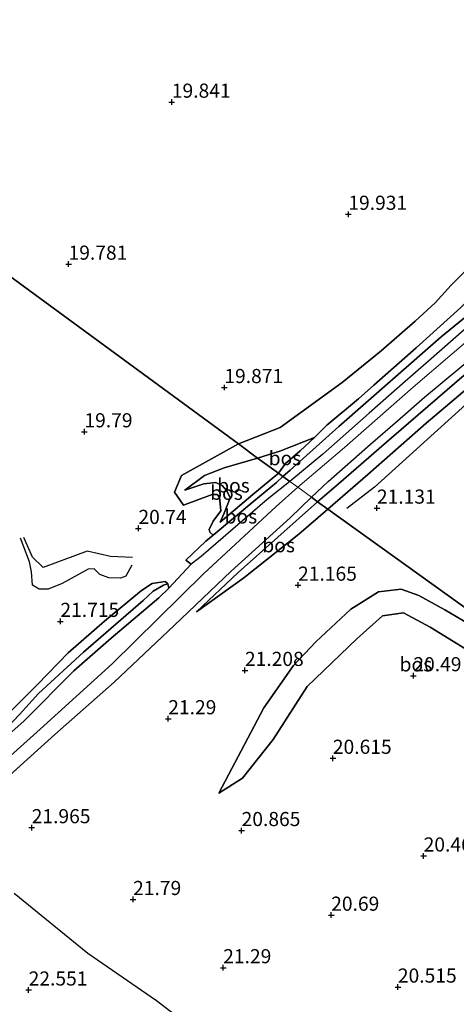
# Model space of a CAD drawing. Units: metres. Extents: x 199995 to 206345, y 362499 to 368753.
# Drawn here: x 201206 to 201283, y 362610 to 362784 of the extents above; entities that cross this region are included whole.
import ezdxf
from ezdxf.enums import TextEntityAlignment as Align

# ---------------------------------------------------------------- set-up
doc = ezdxf.new("R2010")
doc.units = ezdxf.units.M
doc.layers.get('0').update_dxf_attribs({"lineweight": 25})
for name, color, linetype in [('B-ME-GR-BOS-GV-B6', 10, 'Continuous'), ('B-ME-GW-GRONDWERKLIJN-L-B1', 10, 'Continuous'), ('B-ME-GW-HOOGTEPUNT-S-B1', 10, 'Continuous'), ('B-ME-GW-INSTEEKWATERGANG-L-B1', 10, 'Continuous'), ('B-ME-GW-WATERGANG-GREPPEL-L-B1', 10, 'Continuous'), ('B-ME-OG-BREUK-L-B1', 10, 'Continuous')]:
    doc.layers.add(name, color=color, linetype=linetype)
for name, color, linetype, lineweight in [('B-ME-GW-KRUINLIJN-L-B1', 93, 'Continuous', 18), ('B-ME-GW-TEENLIJN-L-B1', 93, 'Continuous', 18), ('B-ME-IE-GRASLAND-GV-B6', 93, 'Continuous', 18), ('B-ME-IE-HULPGEOMETRIE-L-B1', 53, 'Continuous', 18), ('B-ME-VH-VERH_SOORT-ONVERHARD-GV-B6', 8, 'Continuous', 18)]:
    doc.layers.add(name, color=color, linetype=linetype, lineweight=lineweight)
doc.styles.add('NLCS-ISO', font='NLCS-ISO.TTF')

# ---------------------------------------------------------------- blocks, each defined once
blk = doc.blocks.new('hoogtepunt')
for p, q in [((-0.5, 0), (0.5, 0)), ((0, 0.5), (0, -0.5))]:
    blk.add_line(p, q)

msp = doc.modelspace()

# ---------------------------------------------------------------- linework, layer by layer
at = {"layer": 'B-ME-GR-BOS-GV-B6'}
for points in [[(201325.954, 362783.827, 20.432), (201336.758, 362775.504, 20.996), (201335.938, 362774.721, 20.996), (201327.099, 362766.767, 20.959), (201331.172, 362774.034, 20.77), (201327.035, 362772.635, 20.651), (201319.734, 362767.626, 20.606), (201313.794, 362764.028, 20.599), (201305.237, 362759.419, 20.456), (201301.127, 362756.704, 20.419), (201296.935, 362753.123, 20.374), (201292.206, 362747.884, 20.254), (201287.71, 362742.593, 20.096), (201281.935, 362736.757, 20.201), (201279.13, 362733.605, 20.284), (201275.575, 362730.375, 20.306), (201269.569, 362725.129, 20.329), (201262.62, 362719.507, 20.239), (201251.669, 362711.549, 20.314), (201244.271, 362708.714, 20.282), (201105.294, 362810.563, 19.894)], [(201105.294, 362810.563, 19.894), (201244.271, 362708.714, 20.282)], [(201283.656, 362732.82, 21.071), (201275.722, 362725.643, 20.884), (201268.23, 362719.075, 21.069), (201265.563, 362716.662, 21.116), (201259.932, 362711.994, 21.176), (201257.718, 362709.816, 21.184), (201251.621, 362707.378, 20.958), (201247.668, 362706.159, 20.894), (201244.271, 362708.714, 20.282), (201251.669, 362711.549, 20.314), (201262.62, 362719.507, 20.239), (201269.569, 362725.129, 20.329), (201275.575, 362730.375, 20.306), (201279.13, 362733.605, 20.284), (201281.935, 362736.757, 20.201), (201287.71, 362742.593, 20.096)], [(201287.812, 362733.882, 21.109), (201280.154, 362727.625, 20.989), (201271.6, 362720.122, 20.974), (201262.069, 362711.74, 21.034), (201253.456, 362704.048, 21.161), (201252.16, 362702.933, 21.191), (201251.384, 362703.501, 21.387), (201252.601, 362705.203, 21.341), (201255.188, 362707.456, 21.271), (201257.718, 362709.816, 21.184), (201259.932, 362711.994, 21.176), (201265.563, 362716.662, 21.116), (201268.23, 362719.075, 21.069), (201275.722, 362725.643, 20.884), (201283.656, 362732.82, 21.071)], [(201286.686, 362730.96, 21.454), (201277.928, 362723.334, 21.521), (201273.294, 362719.299, 21.439), (201267.411, 362714.118, 21.581), (201259.241, 362706.88, 21.551), (201253.366, 362702.048, 21.551), (201252.16, 362702.933, 21.191), (201253.456, 362704.048, 21.161), (201262.069, 362711.74, 21.034), (201271.6, 362720.122, 20.974), (201280.154, 362727.625, 20.989), (201287.812, 362733.882, 21.109)], [(201287.658, 362723.768, 21.604), (201276.091, 362713.842, 21.626), (201271.35, 362709.768, 21.536), (201261.983, 362701.615, 21.649), (201258.297, 362698.435, 21.63), (201257.207, 362699.234, 21.618), (201260.173, 362702.007, 21.649), (201267.687, 362708.599, 21.611), (201272.456, 362712.768, 21.589), (201277.2, 362716.955, 21.566), (201290.087, 362727.591, 21.506)], [(201288.978, 362722.01, 21.206), (201277.499, 362712.367, 21.086), (201267.193, 362703.231, 21.236), (201260.104, 362697.111, 21.266), (201258.297, 362698.435, 21.63), (201261.983, 362701.615, 21.649), (201271.35, 362709.768, 21.536), (201276.091, 362713.842, 21.626), (201287.658, 362723.768, 21.604)], [(201295.02, 362672.035, 20.906), (201260.104, 362697.111, 21.266), (201267.193, 362703.231, 21.236), (201277.499, 362712.367, 21.086), (201288.978, 362722.01, 21.206)], [(201251.384, 362703.501, 21.387), (201247.668, 362706.159, 20.894), (201251.621, 362707.378, 20.958), (201257.718, 362709.816, 21.184), (201255.188, 362707.456, 21.271), (201252.601, 362705.203, 21.341), (201251.384, 362703.501, 21.387)], [(201244.271, 362708.714, 20.282), (201234.183, 362703.094, 20.127), (201232.935, 362700.122, 20.342), (201234.548, 362697.821, 20.557), (201239.611, 362699.742, 20.522), (201240.494, 362699.697, 20.698), (201240.92, 362699.275, 20.745), (201241.144, 362696.859, 20.851), (201239.806, 362694.997, 21.012), (201239.118, 362693.542, 21.26), (201239.194, 362693.075, 21.26), (201239.797, 362692.544, 21.21), (201238.523, 362691.487, 21.203), (201234.988, 362688.127, 21.239), (201235.903, 362687.392, 21.573), (201231.949, 362683.127, 21.696), (201231.784, 362683.887, 21.662), (201231.323, 362684.318, 21.662), (201229.034, 362683.96, 21.521), (201227.113, 362682.764, 21.65), (201220.578, 362677.284, 21.697), (201214.138, 362671.703, 21.944), (201208.728, 362666.118, 22.014), (201202.05, 362659.488, 22.038)], [(201247.668, 362706.159, 20.894), (201241.747, 362704.451, 20.818), (201238.26, 362703.087, 20.614), (201234.762, 362700.495, 20.651), (201238.142, 362701.614, 20.78), (201240.3, 362701.847, 20.863), (201241.401, 362701.336, 20.933), (201242.23, 362700.375, 21.297), (201242.819, 362699.132, 21.356), (201241.729, 362696.41, 21.315), (201241.071, 362694.803, 21.314), (201246.855, 362699.726, 21.474), (201251.261, 362703.385, 21.391), (201251.384, 362703.501, 21.387), (201252.16, 362702.933, 21.191), (201251.008, 362701.817, 21.227), (201247.015, 362698.529, 21.25), (201243.424, 362695.552, 21.23), (201239.797, 362692.544, 21.21), (201239.194, 362693.075, 21.26), (201239.118, 362693.542, 21.26), (201239.806, 362694.997, 21.012), (201241.144, 362696.859, 20.851), (201240.92, 362699.275, 20.745), (201240.494, 362699.697, 20.698), (201239.611, 362699.742, 20.522), (201234.548, 362697.821, 20.557), (201232.935, 362700.122, 20.342), (201234.183, 362703.094, 20.127), (201244.271, 362708.714, 20.282), (201247.668, 362706.159, 20.894)], [(201251.384, 362703.501, 21.387), (201251.261, 362703.385, 21.391), (201246.855, 362699.726, 21.474), (201241.071, 362694.803, 21.314), (201241.729, 362696.41, 21.315), (201242.819, 362699.132, 21.356), (201242.23, 362700.375, 21.297), (201241.401, 362701.336, 20.933), (201240.3, 362701.847, 20.863), (201238.142, 362701.614, 20.78), (201234.762, 362700.495, 20.651), (201238.26, 362703.087, 20.614), (201241.747, 362704.451, 20.818), (201247.668, 362706.159, 20.894), (201251.384, 362703.501, 21.387)], [(201253.366, 362702.048, 21.551), (201249.392, 362698.809, 21.554), (201237.656, 362688.725, 21.577), (201235.903, 362687.392, 21.573), (201234.988, 362688.127, 21.239), (201238.523, 362691.487, 21.203), (201239.797, 362692.544, 21.21), (201243.424, 362695.552, 21.23), (201247.015, 362698.529, 21.25), (201251.008, 362701.817, 21.227), (201252.16, 362702.933, 21.191), (201253.366, 362702.048, 21.551)], [(201198.222, 362645.034, 22.206), (201211.753, 362657.24, 22.029), (201222.252, 362666.49, 22.065), (201232.882, 362676.535, 21.853), (201242.984, 362686.179, 21.794), (201253.425, 362695.589, 21.724), (201257.207, 362699.234, 21.618), (201258.297, 362698.435, 21.63)], [(201258.297, 362698.435, 21.63), (201244.206, 362685.923, 21.73), (201236.842, 362678.963, 21.88), (201245.236, 362684.972, 21.505), (201254.968, 362692.718, 21.33), (201260.104, 362697.111, 21.266), (201295.02, 362672.035, 20.906)], [(201260.104, 362697.111, 21.266), (201254.968, 362692.718, 21.33), (201245.236, 362684.972, 21.505), (201236.842, 362678.963, 21.88), (201244.206, 362685.923, 21.73), (201258.297, 362698.435, 21.63), (201260.104, 362697.111, 21.266)], [(201202.05, 362659.488, 22.038), (201208.728, 362666.118, 22.014), (201214.138, 362671.703, 21.944), (201220.578, 362677.284, 21.697), (201227.113, 362682.764, 21.65), (201229.034, 362683.96, 21.521), (201231.323, 362684.318, 21.662), (201231.784, 362683.887, 21.662)], [(201205.504, 362660.772, 21.438), (201208.902, 362664.51, 21.309), (201216.859, 362671.821, 21.333), (201227.397, 362680.991, 21.203), (201229.204, 362682.646, 21.227), (201231.041, 362683.699, 21.415), (201231.784, 362683.887, 21.662), (201231.949, 362683.127, 21.696)], [(201231.784, 362683.887, 21.662), (201231.041, 362683.699, 21.415), (201229.204, 362682.646, 21.227), (201227.397, 362680.991, 21.203), (201216.859, 362671.821, 21.333), (201208.902, 362664.51, 21.309), (201205.504, 362660.772, 21.438)], [(201231.949, 362683.127, 21.696), (201230.179, 362681.459, 21.72), (201221.755, 362674.329, 21.838), (201215.115, 362668.528, 21.944), (201206.367, 362659.692, 22.108), (201199.81, 362653.906, 22.132)], [(201286.84, 362675.798, 20.731), (201280.797, 362679.332, 20.731), (201276.219, 362681.876, 20.956), (201273.075, 362682.953, 21.031), (201269.094, 362682.519, 21.181), (201264.206, 362679.439, 21.181), (201257.99, 362673.644, 21.106), (201254.044, 362669.451, 21.156), (201248.792, 362661.969, 21.131), (201240.823, 362646.86, 21.106), (201245.014, 362649.542, 20.76), (201250.408, 362656.387, 20.631), (201256.473, 362665.743, 20.531), (201265.213, 362674.175, 20.331), (201269.757, 362678.248, 20.256), (201273.504, 362678.79, 20.231), (201278.223, 362676.269, 20.131), (201289.253, 362669.463, 20.456)], [(201289.253, 362669.463, 20.456), (201278.223, 362676.269, 20.131), (201273.504, 362678.79, 20.231), (201269.757, 362678.248, 20.256), (201265.213, 362674.175, 20.331), (201256.473, 362665.743, 20.531), (201250.408, 362656.387, 20.631), (201245.014, 362649.542, 20.76), (201240.823, 362646.86, 21.106), (201248.792, 362661.969, 21.131), (201254.044, 362669.451, 21.156), (201257.99, 362673.644, 21.106), (201264.206, 362679.439, 21.181), (201269.094, 362682.519, 21.181), (201273.075, 362682.953, 21.031), (201276.219, 362681.876, 20.956), (201280.797, 362679.332, 20.731), (201286.84, 362675.798, 20.731)], [(201238.467, 362603.464, 21.561), (201229.777, 362610.129, 22.148), (201217.625, 362618.54, 22.336), (201204.589, 362629.112, 22.348)]]:
    msp.add_polyline3d(points, dxfattribs=at)
at = {"layer": 'B-ME-GW-GRONDWERKLIJN-L-B1'}
for points in [[(201290.712, 362721.927, 21.356), (201283.912, 362715.06, 21.744), (201268.365, 362701.041, 21.606), (201263.472, 362697.218, 21.394)], [(201225.384, 362687.203, 21.18), (201224.315, 362685.269, 21.356), (201223.418, 362684.89, 21.368), (201221.333, 362684.952, 21.38), (201219.73, 362685.571, 21.344), (201218.734, 362686.577, 21.215), (201217.682, 362686.519, 21.168), (201213.06, 362683.947, 21.086), (201210.603, 362682.981, 21.109), (201209.019, 362682.951, 21.039), (201207.835, 362683.654, 20.874), (201207.652, 362686.011, 20.675), (201207.318, 362687.829, 20.557), (201205.685, 362692.018, 19.923)]]:
    msp.add_polyline3d(points, dxfattribs=at)
at = {"layer": 'B-ME-GW-INSTEEKWATERGANG-L-B1'}
for points in [[(201063.49, 362517.724, 22.873), (201065.311, 362518.833, 23.023), (201069.372, 362522.376, 23.025), (201080.89, 362534.64, 22.766), (201093.477, 362547.733, 22.531), (201102.533, 362556.471, 22.496), (201112.714, 362566.451, 22.367), (201123.161, 362576.598, 22.367), (201135.768, 362589.383, 22.296), (201145.416, 362599.186, 22.226), (201155.023, 362608.595, 22.19), (201164.906, 362618.181, 22.19), (201174.17, 362627.374, 22.19), (201184.567, 362637.254, 22.296), (201192.509, 362646.001, 22.155), (201199.81, 362653.906, 22.132), (201206.367, 362659.692, 22.108), (201215.115, 362668.528, 21.944), (201221.755, 362674.329, 21.838), (201230.179, 362681.459, 21.72), (201231.949, 362683.127, 21.696), (201231.784, 362683.887, 21.662)], [(201202.05, 362659.488, 22.038), (201208.728, 362666.118, 22.014), (201214.138, 362671.703, 21.944), (201220.578, 362677.284, 21.697), (201227.113, 362682.764, 21.65), (201229.034, 362683.96, 21.521), (201231.323, 362684.318, 21.662), (201231.784, 362683.887, 21.662)]]:
    msp.add_polyline3d(points, dxfattribs=at)
at = {"layer": 'B-ME-GW-KRUINLIJN-L-B1'}
for points in [[(201400.201, 362782.321, 21.438), (201389.294, 362781.872, 21.469), (201375.328, 362781.111, 21.484), (201368.041, 362780.95, 21.446), (201363.969, 362780.328, 21.469), (201360.493, 362779.086, 21.514), (201356.823, 362777.52, 21.476), (201349.628, 362772.82, 21.491), (201341.775, 362767.473, 21.326), (201331.012, 362759.9, 21.454), (201313.928, 362746.804, 21.529), (201296.494, 362731.879, 21.559), (201287.658, 362723.768, 21.604), (201276.091, 362713.842, 21.626), (201271.35, 362709.768, 21.536), (201261.983, 362701.615, 21.649), (201258.297, 362698.435, 21.63)], [(201253.366, 362702.048, 21.551), (201259.241, 362706.88, 21.551), (201267.411, 362714.118, 21.581), (201273.294, 362719.299, 21.439), (201277.928, 362723.334, 21.521), (201286.686, 362730.96, 21.454), (201297.374, 362740.092, 21.551), (201302.621, 362744.496, 21.574), (201308.659, 362749.411, 21.536), (201317.521, 362756.269, 21.559), (201323.523, 362761.403, 21.469), (201328.269, 362764.895, 21.401), (201334.25, 362770.159, 21.334), (201336.703, 362772.715, 21.416), (201338.101, 362774.36, 21.406)], [(201328.355, 362770.608, 20.936), (201321.908, 362765.446, 20.876), (201309.679, 362755.995, 20.951), (201300.446, 362748.672, 21.011), (201292.646, 362741.591, 20.954), (201283.656, 362732.82, 21.071), (201275.722, 362725.643, 20.884), (201268.23, 362719.075, 21.069), (201265.563, 362716.662, 21.116), (201259.932, 362711.994, 21.176), (201257.718, 362709.816, 21.184)], [(201257.718, 362709.816, 21.184), (201251.621, 362707.378, 20.958), (201247.668, 362706.159, 20.894)], [(201257.718, 362709.816, 21.184), (201255.188, 362707.456, 21.271), (201252.601, 362705.203, 21.341), (201251.384, 362703.501, 21.387)], [(201247.668, 362706.159, 20.894), (201241.747, 362704.451, 20.818), (201238.26, 362703.087, 20.614), (201234.762, 362700.495, 20.651)], [(201241.071, 362694.803, 21.314), (201246.855, 362699.726, 21.474), (201251.261, 362703.385, 21.391), (201251.384, 362703.501, 21.387)], [(201241.071, 362694.803, 21.314), (201241.729, 362696.41, 21.315), (201242.819, 362699.132, 21.356), (201242.23, 362700.375, 21.297), (201241.401, 362701.336, 20.933), (201240.3, 362701.847, 20.863), (201238.142, 362701.614, 20.78), (201234.762, 362700.495, 20.651)], [(201235.903, 362687.392, 21.573), (201237.656, 362688.725, 21.577), (201249.392, 362698.809, 21.554), (201253.366, 362702.048, 21.551)], [(201258.297, 362698.435, 21.63), (201244.206, 362685.923, 21.73), (201236.842, 362678.963, 21.88)], [(201240.823, 362646.86, 21.106), (201248.792, 362661.969, 21.131), (201254.044, 362669.451, 21.156), (201257.99, 362673.644, 21.106), (201264.206, 362679.439, 21.181), (201269.094, 362682.519, 21.181), (201273.075, 362682.953, 21.031), (201276.219, 362681.876, 20.956), (201280.797, 362679.332, 20.731), (201286.84, 362675.798, 20.731), (201291.529, 362672.803, 20.881), (201295.02, 362672.035, 20.906)]]:
    msp.add_polyline3d(points, dxfattribs=at)
at = {"layer": 'B-ME-GW-TEENLIJN-L-B1'}
msp.add_line((201243.424, 362695.552, 21.23), (201239.797, 362692.544, 21.21), dxfattribs=at)
for points in [[(201260.104, 362697.111, 21.266), (201267.193, 362703.231, 21.236), (201277.499, 362712.367, 21.086), (201288.978, 362722.01, 21.206), (201296.226, 362728.716, 21.176), (201305.349, 362736.851, 21.116), (201311.863, 362742.427, 21.116), (201321.141, 362750.027, 21.026), (201326.387, 362753.892, 21.004), (201333.052, 362759.089, 21.011), (201341.923, 362765.478, 20.914), (201350.857, 362771.204, 20.959), (201357.163, 362775.579, 20.891), (201361.463, 362777.27, 20.891), (201365.447, 362777.878, 20.944), (201371.918, 362778.511, 20.929), (201380.678, 362779.272, 21.109), (201384.949, 362779.635, 21.079), (201392.259, 362780.204, 21.019), (201401.936, 362780.577, 20.914), (201406.218, 362780.696, 20.992)], [(201269.569, 362725.129, 20.329), (201275.575, 362730.375, 20.306), (201279.13, 362733.605, 20.284), (201281.935, 362736.757, 20.201), (201287.71, 362742.593, 20.096), (201292.206, 362747.884, 20.254), (201296.935, 362753.123, 20.374), (201301.127, 362756.704, 20.419), (201305.237, 362759.419, 20.456), (201313.794, 362764.028, 20.599), (201319.734, 362767.626, 20.606), (201327.035, 362772.635, 20.651), (201331.172, 362774.034, 20.77)], [(201252.16, 362702.933, 21.191), (201253.456, 362704.048, 21.161), (201262.069, 362711.74, 21.034), (201271.6, 362720.122, 20.974), (201280.154, 362727.625, 20.989), (201287.812, 362733.882, 21.109), (201297.352, 362742.489, 21.086), (201306.482, 362750.311, 21.131), (201319.24, 362760.5, 20.936), (201327.099, 362766.767, 20.959)], [(201244.271, 362708.714, 20.282), (201251.669, 362711.549, 20.314), (201262.62, 362719.507, 20.239), (201269.569, 362725.129, 20.329)], [(201234.548, 362697.821, 20.557), (201232.935, 362700.122, 20.342), (201234.183, 362703.094, 20.127), (201244.271, 362708.714, 20.282)], [(201252.16, 362702.933, 21.191), (201251.008, 362701.817, 21.227), (201247.015, 362698.529, 21.25), (201243.424, 362695.552, 21.23)], [(201241.144, 362696.859, 20.851), (201240.92, 362699.275, 20.745), (201240.494, 362699.697, 20.698), (201239.611, 362699.742, 20.522), (201234.548, 362697.821, 20.557)], [(201236.842, 362678.963, 21.88), (201245.236, 362684.972, 21.505), (201254.968, 362692.718, 21.33), (201260.104, 362697.111, 21.266)], [(201241.144, 362696.859, 20.851), (201239.806, 362694.997, 21.012), (201239.118, 362693.542, 21.26)], [(201239.797, 362692.544, 21.21), (201238.523, 362691.487, 21.203), (201234.988, 362688.127, 21.239), (201235.903, 362687.392, 21.573)], [(201239.118, 362693.542, 21.26), (201239.194, 362693.075, 21.26), (201239.797, 362692.544, 21.21)], [(201250.408, 362656.387, 20.631), (201256.473, 362665.743, 20.531), (201265.213, 362674.175, 20.331), (201269.757, 362678.248, 20.256), (201273.504, 362678.79, 20.231), (201278.223, 362676.269, 20.131), (201289.253, 362669.463, 20.456), (201303.227, 362661.473, 20.281), (201307.978, 362659.863, 20.331), (201309.517, 362660.187, 20.356), (201310.252, 362660.778, 20.356)], [(201250.408, 362656.387, 20.631), (201245.014, 362649.542, 20.76), (201240.823, 362646.86, 21.106)]]:
    msp.add_polyline3d(points, dxfattribs=at)
at = {"layer": 'B-ME-GW-WATERGANG-GREPPEL-L-B1'}
msp.add_polyline3d([(201231.041, 362683.699, 21.415), (201229.204, 362682.646, 21.227), (201227.397, 362680.991, 21.203), (201216.859, 362671.821, 21.333), (201208.902, 362664.51, 21.309), (201205.504, 362660.772, 21.438), (201201.306, 362656.432, 21.438), (201196.113, 362651.801, 21.626), (201193.095, 362648.15, 21.662), (201181.41, 362636.574, 21.662), (201172.789, 362627.914, 21.662), (201161.648, 362617.041, 21.65), (201151.164, 362606.696, 21.709), (201143.351, 362598.801, 21.826), (201134.646, 362590.322, 21.767), (201126.474, 362581.928, 21.814), (201117.469, 362572.973, 21.897), (201107.626, 362563.236, 21.955), (201094.581, 362550.44, 22.038), (201085.794, 362541.632, 22.179), (201076.748, 362532.141, 22.39), (201070.521, 362525.276, 22.543), (201065.798, 362521.016, 22.543), (201064.058, 362519.153, 22.71)], dxfattribs=at)
at = {"layer": 'B-ME-IE-GRASLAND-GV-B6'}
for points in [[(201289.026, 362730.513, 21.446), (201275.203, 362718.737, 21.544), (201263.026, 362708.015, 21.634), (201254.805, 362700.994, 21.618), (201253.366, 362702.048, 21.551), (201259.241, 362706.88, 21.551), (201267.411, 362714.118, 21.581), (201273.294, 362719.299, 21.439), (201277.928, 362723.334, 21.521), (201286.686, 362730.96, 21.454)], [(201199.81, 362653.906, 22.132), (201206.367, 362659.692, 22.108), (201215.115, 362668.528, 21.944), (201221.755, 362674.329, 21.838), (201230.179, 362681.459, 21.72), (201231.949, 362683.127, 21.696), (201235.903, 362687.392, 21.573), (201237.656, 362688.725, 21.577), (201249.392, 362698.809, 21.554), (201253.366, 362702.048, 21.551), (201254.805, 362700.994, 21.618), (201250.965, 362697.609, 21.689), (201238.087, 362685.677, 21.783), (201221.912, 362669.741, 21.841), (201209.171, 362658.224, 22.029), (201199.812, 362649.822, 22.041)], [(201204.589, 362629.112, 22.348), (201217.625, 362618.54, 22.336), (201229.777, 362610.129, 22.148), (201238.467, 362603.464, 21.561)]]:
    msp.add_polyline3d(points, dxfattribs=at)
at = {"layer": 'B-ME-IE-HULPGEOMETRIE-L-B1'}
msp.add_line((201231.041, 362683.699, 21.415), (201231.784, 362683.887, 21.662), dxfattribs=at)
msp.add_polyline3d([(201105.294, 362810.563, 19.894), (201244.271, 362708.714, 20.282), (201247.668, 362706.159, 20.894), (201251.384, 362703.501, 21.387), (201252.16, 362702.933, 21.191), (201253.366, 362702.048, 21.551), (201254.805, 362700.994, 21.618), (201257.207, 362699.234, 21.618), (201258.297, 362698.435, 21.63), (201260.104, 362697.111, 21.266), (201295.02, 362672.035, 20.906), (201310.252, 362660.778, 20.356), (201325.241, 362649.375, 20.344), (201339.544, 362638.894, 21.268), (201350.902, 362630.57, 20.556), (201356.437, 362626.375, 20.605), (201356.834, 362625.98, 20.245), (201358.07, 362625.277, 20.245), (201358.796, 362624.73, 20.649), (201369.962, 362616.553, 20.547), (201408.512, 362588.324, 20.641), (201440.053, 362565.227, 21.003)], dxfattribs=at)
at = {"layer": 'B-ME-OG-BREUK-L-B1'}
msp.add_polyline3d([(201225.519, 362688.562, 20.787), (201221.646, 362688.738, 20.679), (201217.5, 362689.694, 20.357), (201209.703, 362686.79, 20.228), (201207.81, 362688.622, 20.056), (201206.291, 362692.118, 19.819)], dxfattribs=at)
at = {"layer": 'B-ME-VH-VERH_SOORT-ONVERHARD-GV-B6'}
for points in [[(201290.087, 362727.591, 21.506), (201277.2, 362716.955, 21.566), (201272.456, 362712.768, 21.589), (201267.687, 362708.599, 21.611), (201260.173, 362702.007, 21.649), (201257.207, 362699.234, 21.618), (201254.805, 362700.994, 21.618), (201263.026, 362708.015, 21.634), (201275.203, 362718.737, 21.544), (201289.026, 362730.513, 21.446)], [(201199.812, 362649.822, 22.041), (201209.171, 362658.224, 22.029), (201221.912, 362669.741, 21.841), (201238.087, 362685.677, 21.783), (201250.965, 362697.609, 21.689), (201254.805, 362700.994, 21.618), (201257.207, 362699.234, 21.618)], [(201257.207, 362699.234, 21.618), (201253.425, 362695.589, 21.724), (201242.984, 362686.179, 21.794), (201232.882, 362676.535, 21.853), (201222.252, 362666.49, 22.065), (201211.753, 362657.24, 22.029), (201198.222, 362645.034, 22.206)]]:
    msp.add_polyline3d(points, dxfattribs=at)

# ---------------------------------------------------------------- block references
at = {"layer": 'B-ME-GW-HOOGTEPUNT-S-B1', "rotation": 90}
for p in [(201232.486, 362769.137, 19.841), (201232.486, 362769.137, 19.841), (201263.734, 362749.305, 19.931), (201263.734, 362749.305, 19.931), (201214.204, 362740.477, 19.781), (201214.204, 362740.477, 19.781), (201241.784, 362718.652, 19.871), (201241.784, 362718.652, 19.871), (201217.013, 362710.822, 19.79), (201217.013, 362710.822, 19.79), (201268.791, 362697.317, 21.131), (201268.791, 362697.317, 21.131), (201226.577, 362693.724, 20.74), (201226.577, 362693.724, 20.74), (201254.834, 362683.682, 21.165), (201254.834, 362683.682, 21.165), (201212.756, 362677.279, 21.715), (201212.756, 362677.279, 21.715), (201245.429, 362668.605, 21.208), (201245.429, 362668.605, 21.208), (201275.248, 362667.664, 20.49), (201275.248, 362667.664, 20.49), (201231.853, 362660.052, 21.29), (201231.853, 362660.052, 21.29), (201260.993, 362653.055, 20.615), (201260.993, 362653.055, 20.615), (201207.676, 362640.775, 21.965), (201207.676, 362640.775, 21.965), (201244.84, 362640.271, 20.865), (201244.84, 362640.271, 20.865), (201277.066, 362635.77, 20.465), (201277.066, 362635.77, 20.465), (201225.63, 362628.069, 21.79), (201225.63, 362628.069, 21.79), (201260.697, 362625.295, 20.69), (201260.697, 362625.295, 20.69), (201241.581, 362616.001, 21.29), (201241.581, 362616.001, 21.29), (201207.142, 362612.062, 22.551), (201207.142, 362612.062, 22.551), (201272.503, 362612.577, 20.515), (201272.503, 362612.577, 20.515)]:
    msp.add_blockref('hoogtepunt', p, dxfattribs=at)

# ---------------------------------------------------------------- texts
at = {"layer": 'B-ME-GR-BOS-GV-B6', "ltscale": 0.2, "style": 'NLCS-ISO'}
for p in [(201252.5091, 362706.1449), (201243.4009, 362701.3215), (201242.1589, 362700.0256), (201244.7165, 362695.8343), (201251.3939, 362690.7476), (201275.6907, 362669.6653)]:
    msp.add_text('bos', height=2.5, dxfattribs=at).set_placement(p, align=Align.MIDDLE_CENTER)
at = {"layer": 'B-ME-GW-HOOGTEPUNT-S-B1', "ltscale": 0.2, "style": 'NLCS-ISO'}
for s, p in [('19.841', (201232.486, 362769.137, 19.841)), ('19.841', (201232.486, 362769.137, 19.841)), ('19.931', (201263.734, 362749.305, 19.931)), ('19.931', (201263.734, 362749.305, 19.931)), ('19.781', (201214.204, 362740.477, 19.781)), ('19.781', (201214.204, 362740.477, 19.781)), ('19.871', (201241.784, 362718.652, 19.871)), ('19.871', (201241.784, 362718.652, 19.871)), ('19.79', (201217.013, 362710.822, 19.79)), ('19.79', (201217.013, 362710.822, 19.79)), ('21.131', (201268.791, 362697.317, 21.131)), ('21.131', (201268.791, 362697.317, 21.131)), ('20.74', (201226.577, 362693.724, 20.74)), ('20.74', (201226.577, 362693.724, 20.74)), ('21.165', (201254.834, 362683.682, 21.165)), ('21.165', (201254.834, 362683.682, 21.165)), ('21.715', (201212.756, 362677.279, 21.715)), ('21.715', (201212.756, 362677.279, 21.715)), ('21.208', (201245.429, 362668.605, 21.208)), ('21.208', (201245.429, 362668.605, 21.208)), ('20.49', (201275.248, 362667.664, 20.49)), ('20.49', (201275.248, 362667.664, 20.49)), ('21.29', (201231.853, 362660.052, 21.29)), ('21.29', (201231.853, 362660.052, 21.29)), ('20.615', (201260.993, 362653.055, 20.615)), ('20.615', (201260.993, 362653.055, 20.615)), ('21.965', (201207.676, 362640.775, 21.965)), ('21.965', (201207.676, 362640.775, 21.965)), ('20.865', (201244.84, 362640.271, 20.865)), ('20.865', (201244.84, 362640.271, 20.865)), ('20.465', (201277.066, 362635.77, 20.465)), ('20.465', (201277.066, 362635.77, 20.465)), ('21.79', (201225.63, 362628.069, 21.79)), ('21.79', (201225.63, 362628.069, 21.79)), ('20.69', (201260.697, 362625.295, 20.69)), ('20.69', (201260.697, 362625.295, 20.69)), ('21.29', (201241.581, 362616.001, 21.29)), ('21.29', (201241.581, 362616.001, 21.29)), ('22.551', (201207.142, 362612.062, 22.551)), ('22.551', (201207.142, 362612.062, 22.551)), ('20.515', (201272.503, 362612.577, 20.515)), ('20.515', (201272.503, 362612.577, 20.515))]:
    msp.add_text(s, height=2.5, dxfattribs=at).set_placement(p, align=Align.BOTTOM_LEFT)

doc.saveas('drawing.dxf')
